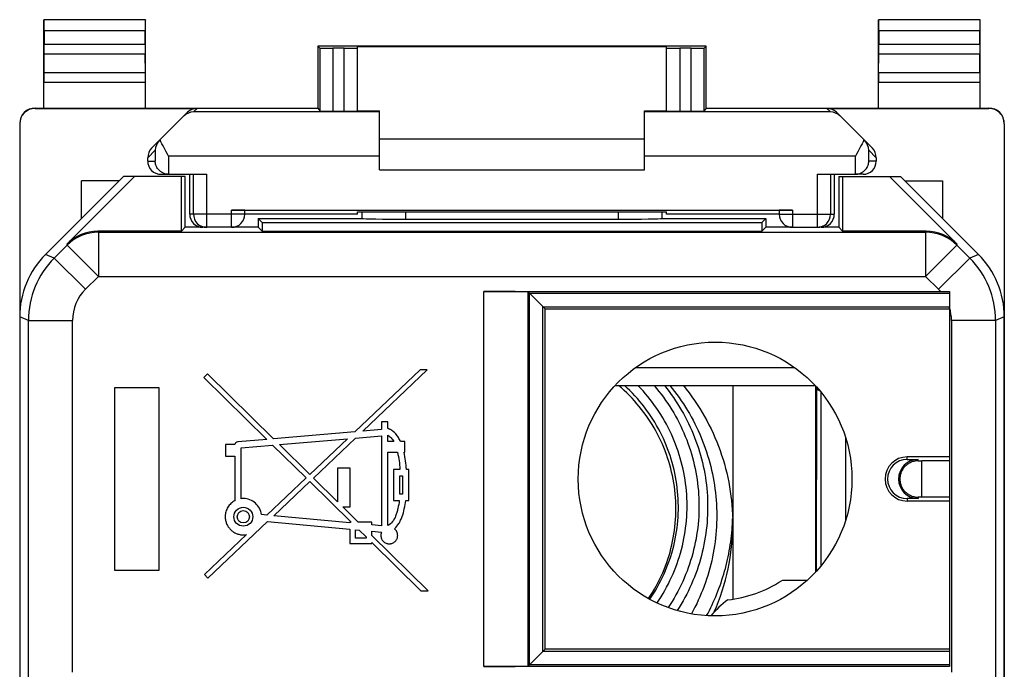
# Model space of a CAD drawing. Units: millimetres. Extents: x -11.2 to 11.2, y -24.4 to 24.4.
# Drawn here: x -11.2 to 11.2, y 9.7 to 24.4 of the extents above; entities that cross this region are included whole.
import ezdxf

# ---------------------------------------------------------------- set-up
doc = ezdxf.new("R2010")
doc.units = ezdxf.units.MM
doc.header["$LTSCALE"] = 16.335
doc.layers.get('0').update_dxf_attribs({"linetype": 'CONTINUOUS'})
for name, color, linetype in [('218_STAMPATO', 7, 'CONTINUOUS'), ('268', 7, 'CONTINUOUS'), ('284', 7, 'CONTINUOUS')]:
    doc.layers.add(name, color=color, linetype=linetype)

msp = doc.modelspace()

# ---------------------------------------------------------------- linework, layer by layer
at = {"color": 7, "linetype": 'CONTINUOUS'}
for points, knots in [([(3.093, 11.291), (3.217, 11.476), (3.431, 11.868), (3.64, 12.503), (3.73, 13.166), (3.697, 13.834), (3.544, 14.485), (3.275, 15.098), (2.899, 15.653), (2.585, 15.972), (2.415, 16.116)], [0, 0, 0, 0, 0.125081, 0.249979, 0.374772, 0.499539, 0.624379, 0.749362, 0.874563, 1, 1, 1, 1]), ([(3.573, 16.116), (3.72, 15.939), (3.988, 15.563), (4.3, 14.946), (4.517, 14.289), (4.634, 13.608), (4.647, 12.917), (4.558, 12.231), (4.367, 11.567), (4.175, 11.147), (4.064, 10.946)], [0, 0, 0, 0, 0.125154, 0.25021, 0.375199, 0.500139, 0.625059, 0.749991, 0.874964, 1, 1, 1, 1])]:
    msp.add_open_spline(points, degree=3, knots=knots, dxfattribs=at)
at = {"color": 250, "linetype": 'CONTINUOUS'}
for points, knots in [([(3.121, 11.276), (3.246, 11.459), (3.464, 11.847), (3.681, 12.478), (3.781, 13.138), (3.763, 13.804), (3.625, 14.457), (3.373, 15.075), (3.014, 15.639), (2.711, 15.967), (2.547, 16.116)], [0, 0, 0, 0, 0.125104, 0.250026, 0.374835, 0.499613, 0.62445, 0.74942, 0.874593, 1, 1, 1, 1]), ([(3.285, 11.193), (3.411, 11.377), (3.631, 11.767), (3.856, 12.4), (3.97, 13.061), (3.969, 13.732), (3.853, 14.393), (3.626, 15.025), (3.294, 15.609), (3.009, 15.956), (2.853, 16.116)], [0, 0, 0, 0, 0.12513, 0.250082, 0.374921, 0.499719, 0.62456, 0.749514, 0.874648, 1, 1, 1, 1]), ([(3.219, 16.115), (3.367, 15.944), (3.634, 15.578), (3.942, 14.973), (4.147, 14.326), (4.245, 13.655), (4.233, 12.977), (4.111, 12.31), (3.883, 11.671), (3.663, 11.275), (3.539, 11.087)], [0, 0, 0, 0, 0.125299, 0.2504, 0.375346, 0.500195, 0.625017, 0.749883, 0.874859, 1, 1, 1, 1]), ([(3.453, 16.116), (3.596, 15.94), (3.856, 15.564), (4.153, 14.947), (4.35, 14.292), (4.442, 13.615), (4.428, 12.932), (4.307, 12.26), (4.082, 11.614), (3.867, 11.212), (3.744, 11.02)], [0, 0, 0, 0, 0.125276, 0.250366, 0.375313, 0.500171, 0.625005, 0.749882, 0.874863, 1, 1, 1, 1])]:
    msp.add_open_spline(points, degree=3, knots=knots, dxfattribs=at)
at = {"layer": '218_STAMPATO', "color": 7, "linetype": 'CONTINUOUS'}
for p, q in [((-8.8, 20.85), (-10.564, 19.086)), ((-10.085, 19.318), (-8.553, 20.85)), ((-7.4, 20.85), (-8.8, 20.85)), ((-7.489, 19.611), (-7.489, 20.85)), ((-7.4, 19.7), (-7.4, 20.85)), ((7.4, 20.85), (7.4, 19.7)), ((7.4, 20.85), (8.8, 20.85)), ((7.489, 20.85), (7.489, 19.611)), ((8.553, 20.85), (10.085, 19.318)), ((10.564, 19.086), (8.8, 20.85)), ((-5.75, 19.9), (-5.75, 19.7)), ((-5.75, 19.9), (-5.661, 19.811)), ((-5.75, 19.9), (-3.4, 19.9)), ((-3.4, 19.9), (-3.399, 19.901)), ((-2.402, 19.884), (2.402, 19.884)), ((3.4, 19.9), (3.399, 19.901)), ((3.4, 19.9), (5.75, 19.9)), ((5.75, 19.9), (5.661, 19.811)), ((5.75, 19.9), (5.75, 19.7)), ((-7.4, 19.7), (-7.489, 19.611)), ((-6.957, 19.7), (-7.4, 19.7)), ((-5.75, 19.7), (-6.35, 19.7)), ((-5.75, 19.7), (-5.661, 19.611)), ((-5.661, 19.811), (-5.661, 19.611)), ((-5.661, 19.811), (5.661, 19.811)), ((5.661, 19.811), (5.661, 19.611)), ((5.75, 19.7), (5.661, 19.611)), ((6.35, 19.7), (5.75, 19.7)), ((7.4, 19.7), (6.957, 19.7)), ((7.4, 19.7), (7.489, 19.611)), ((-7.489, 19.611), (-9.378, 19.611)), ((-5.661, 19.611), (5.661, 19.611)), ((9.378, 19.611), (7.489, 19.611)), ((-0.636, 18.244), (9.709, 18.244)), ((0.75, 17.85), (0.364, 18.236)), ((0.395, 9.795), (0.395, 18.205)), ((0.395, 18.205), (9.91, 18.205)), ((9.709, 18.244), (9.91, 18.244)), ((9.91, 18.244), (9.91, 9.756)), ((0.698, 10.098), (0.698, 17.902)), ((0.698, 17.902), (9.91, 17.902)), ((0.75, 10.15), (0.75, 17.85)), ((0.75, 17.85), (9.91, 17.85)), ((-11.15, 17.672), (-11.15, -17.672)), ((11.15, -17.672), (11.15, 17.672)), ((-6.9, 16.383), (-6.982, 16.299)), ((-6.982, 16.299), (-5.555, 14.898)), ((-5.403, 14.912), (-6.9, 16.383)), ((-2.082, 16.47), (-3.558, 15.07)), ((-3.377, 15.086), (-1.919, 16.47)), ((-1.919, 16.47), (-2.082, 16.47)), ((-9, 16.067), (-9, 11.933)), ((-7.993, 16.067), (-9, 16.067)), ((-7.993, 11.933), (-7.993, 16.067)), ((-2.953, 15.294), (-2.953, 15.122)), ((-2.81, 15.294), (-2.953, 15.294)), ((-2.81, 15.143), (-2.81, 15.294)), ((-3.558, 15.07), (-5.403, 14.912)), ((-3.543, 14.928), (-2.959, 14.979)), ((-2.953, 15.122), (-3.377, 15.086)), ((-2.959, 14.979), (-2.959, 12.941)), ((-2.81, 14.848), (-2.81, 14.99)), ((-6.492, 14.779), (-6.492, 14.514)), ((-6.276, 14.779), (-6.492, 14.779)), ((-5.555, 14.898), (-6.212, 14.842)), ((-6.134, 14.705), (-5.421, 14.767)), ((-5.421, 14.767), (-4.663, 14.023)), ((-5.269, 14.78), (-3.725, 14.913)), ((-4.579, 14.103), (-5.269, 14.78)), ((-3.725, 14.913), (-4.579, 14.103)), ((-4.497, 14.022), (-3.543, 14.928)), ((-2.68, 14.848), (-2.81, 14.848)), ((-2.43, 14.848), (-2.524, 14.848)), ((-2.43, 14.604), (-2.43, 14.848)), ((-6.492, 14.514), (-6.277, 14.514)), ((-6.277, 14.514), (-6.277, 13.509)), ((-6.134, 13.554), (-6.134, 14.705)), ((-2.81, 12.946), (-2.81, 14.604)), ((-2.81, 14.604), (-2.593, 14.604)), ((-2.444, 14.604), (-2.43, 14.604)), ((9.91, 14.5), (8.95, 14.5)), ((8.95, 14.445), (9.2, 14.445)), ((9.91, 14.411), (9.285, 14.411)), ((-3.952, 14.242), (-3.952, 13.486)), ((-3.666, 14.242), (-3.952, 14.242)), ((-3.666, 13.368), (-3.666, 14.242)), ((-2.685, 14.218), (-2.685, 13.516)), ((-2.537, 14.218), (-2.685, 14.218)), ((-2.543, 13.659), (-2.543, 14.075)), ((-2.543, 14.075), (-2.477, 14.075)), ((-2.477, 14.075), (-2.477, 13.659)), ((-2.335, 14.218), (-2.391, 14.218)), ((-2.335, 13.516), (-2.335, 14.218)), ((-4.663, 14.023), (-5.55, 13.182)), ((-5.397, 13.168), (-4.581, 13.942)), ((-4.581, 13.942), (-3.645, 13.023)), ((-3.952, 13.486), (-4.497, 14.022)), ((-2.477, 13.659), (-2.543, 13.659)), ((-2.685, 13.516), (-2.552, 13.516)), ((-2.407, 13.516), (-2.335, 13.516)), ((9.2, 13.555), (8.95, 13.555)), ((9.91, 13.5), (8.95, 13.5)), ((9.91, 13.589), (9.285, 13.589)), ((-5.55, 13.182), (-5.677, 13.194)), ((-3.672, 13.007), (-5.397, 13.168)), ((-3.481, 13.023), (-3.831, 13.368)), ((-3.831, 13.368), (-3.666, 13.368)), ((-6.887, 11.753), (-5.534, 13.037)), ((-5.534, 13.037), (-3.672, 12.864)), ((-3.672, 13.023), (-3.672, 13.007)), ((-3.645, 13.023), (-3.672, 13.023)), ((-3.175, 13.023), (-3.481, 13.023)), ((-3.175, 12.961), (-3.175, 13.023)), ((-2.959, 12.941), (-3.175, 12.961)), ((-6.016, 12.74), (-6.967, 11.839)), ((-3.672, 12.864), (-3.672, 12.539)), ((-3.544, 12.664), (-3.544, 12.852)), ((-3.544, 12.852), (-3.463, 12.844)), ((-3.463, 12.844), (-3.303, 12.687)), ((-3.175, 12.722), (-3.175, 12.817)), ((-3.175, 12.817), (-2.955, 12.797)), ((-1.9, 11.47), (-3.175, 12.722)), ((-3.672, 12.539), (-3.175, 12.539)), ((-3.303, 12.664), (-3.544, 12.664)), ((-3.303, 12.687), (-3.303, 12.664)), ((-3.175, 12.539), (-3.175, 12.561)), ((-3.175, 12.561), (-2.063, 11.47)), ((-9, 11.933), (-7.993, 11.933)), ((-6.967, 11.839), (-6.887, 11.753)), ((-2.063, 11.47), (-1.9, 11.47)), ((0.75, 10.15), (0.364, 9.764)), ((9.91, 10.098), (0.698, 10.098)), ((9.91, 10.15), (0.75, 10.15)), ((9.91, 9.756), (-0.636, 9.756)), ((9.91, 9.795), (0.395, 9.795))]:
    msp.add_line(p, q, dxfattribs=at)
at = {"layer": '218_STAMPATO', "color": 250, "linetype": 'CONTINUOUS'}
for p, q in [((-2.402, 19.884), (-2.401, 20.053)), ((2.401, 20.053), (2.402, 19.884)), ((-9.378, 19.611), (-9.368, 19.588)), ((-9.368, 19.588), (-9.368, 18.588)), ((-9.368, 19.588), (9.368, 19.588)), ((9.368, 19.588), (9.378, 19.611)), ((9.368, 19.588), (9.368, 18.588)), ((-10.367, 19.004), (-10.075, 19.295)), ((-10.085, 19.318), (-10.075, 19.295)), ((-10.075, 19.295), (-9.368, 18.588)), ((10.075, 19.295), (9.368, 18.588)), ((10.075, 19.295), (10.085, 19.318)), ((10.075, 19.295), (10.367, 19.004)), ((-10.367, 19.004), (-10.564, 19.086)), ((-10.367, 19.004), (-9.66, 18.297)), ((10.367, 19.004), (9.66, 18.297)), ((10.564, 19.086), (10.367, 19.004)), ((-9.66, 18.297), (-9.368, 18.588)), ((-9.368, 18.588), (9.368, 18.588)), ((9.368, 18.588), (9.66, 18.297)), ((-0.636, 9.756), (-0.636, 18.244)), ((0.364, 9.764), (0.364, 18.236)), ((-10.952, 17.59), (-11.15, 17.672)), ((11.15, 17.672), (10.952, 17.59)), ((-10.952, 8.153), (-10.952, 17.59)), ((-10.952, 17.59), (-9.953, 17.59)), ((-9.953, 9.626), (-9.953, 17.59)), ((9.953, 17.59), (9.953, 9.626)), ((10.952, 17.59), (9.953, 17.59)), ((10.952, 17.59), (10.952, 8.153)), ((8.95, 14.445), (8.95, 14.5)), ((9.2, 14.411), (9.2, 14.445)), ((9.285, 13.589), (9.285, 14.411)), ((8.95, 13.555), (8.95, 13.5)), ((9.2, 13.589), (9.2, 13.555))]:
    msp.add_line(p, q, dxfattribs=at)
at = {"layer": '218_STAMPATO', "color": 7, "linetype": 'CONTINUOUS'}
for centre, radius in [((4.6, 14), 3.1), ((-6.085, 13.146), 0.214), ((-6.085, 13.146), 0.139)]:
    msp.add_circle(centre, radius, dxfattribs=at)
at = {"layer": '218_STAMPATO', "color": 250, "linetype": 'CONTINUOUS'}
for centre, radius, start, end in [((-9.368, 18.588), 1, 90.0076, 134.9924), ((9.368, 18.588), 1, 45.0076, 89.9924), ((-8.952, 17.59), 2, 135.0036, 179.9964), ((8.952, 17.59), 2, 0.0036, 44.9964), ((-8.953, 17.59), 1, 134.9997, 180.0003), ((8.952, 17.59), 1, 40.881, 44.9993), ((8.953, 17.59), 1, 359.9999, 16.7863)]:
    msp.add_arc(centre, radius, start, end, dxfattribs=at)
at = {"layer": '218_STAMPATO', "color": 7, "linetype": 'CONTINUOUS'}
for centre, radius, start, end in [((8.95, 14), 0.5, 90, 270), ((8.95, 14), 0.445, 90, 270), ((9.2, 14), 0.445, 90, 270), ((-6.085, 13.139), 0.417, 89.9982, 96.7875)]:
    msp.add_arc(centre, radius, start, end, dxfattribs=at)
for centre, major_axis, ratio, start_param, end_param in [((-2.9, -141.876), (-0.5, 162.482), 0.000109, 0.082505, 0.093196), ((-2.402, 19.902), (1, 0), 0.01767, -3.066173, -1.570316), ((2.402, 19.902), (1, 0), 0.01767, -1.571277, -0.07542), ((2.9, -141.876), (0.5, 162.482), 0.000109, -0.093196, -0.082505), ((-9.378, 18.611), (-0.383, 0.924), 0.999822, -0.392636, 0.392636), ((9.378, 18.611), (0.383, 0.924), 0.999822, -0.392636, 0.392636), ((-9.15, 17.671), (1.848, -0.766), 0.999822, 2.748957, 3.534229), ((9.15, 17.671), (1.848, 0.766), 0.999822, -0.392636, 0.392636), ((-0.636, 18.236), (1, 0), 0.008727, 0.008727, 1.570796), ((9.285, 14.415), (0.5, 0), 0.008727, -1.740956, -1.570796), ((9.285, 13.585), (0.5, 0), 0.008727, 1.570796, 1.740956), ((-0.636, 9.764), (1, 0), 0.008727, -1.570796, -0.008727)]:
    msp.add_ellipse(centre, major_axis=major_axis, ratio=ratio, start_param=start_param, end_param=end_param, dxfattribs=at)
for points, knots in [([(-2.524, 14.848), (-2.538, 14.88), (-2.57, 14.94), (-2.619, 15.008), (-2.664, 15.055), (-2.701, 15.086), (-2.733, 15.108), (-2.761, 15.123), (-2.778, 15.13), (-2.79, 15.136), (-2.799, 15.139), (-2.806, 15.142), (-2.81, 15.143)], [0, 0, 0, 0, 0.246906, 0.481477, 0.594993, 0.706787, 0.817841, 0.8735, 0.92947, 0.94907, 0.967375, 1, 1, 1, 1]), ([(-2.81, 14.99), (-2.783, 14.976), (-2.733, 14.933), (-2.697, 14.879), (-2.68, 14.848)], [0, 0, 0, 0, 0.470308, 1, 1, 1, 1]), ([(-6.212, 14.842), (-6.227, 14.841), (-6.257, 14.824), (-6.274, 14.794), (-6.276, 14.779)], [0, 0, 0, 0, 0.496805, 1, 1, 1, 1]), ([(-2.593, 14.604), (-2.578, 14.541), (-2.555, 14.412), (-2.542, 14.283), (-2.537, 14.218)], [0, 0, 0, 0, 0.503501, 1, 1, 1, 1]), ([(-2.391, 14.218), (-2.395, 14.282), (-2.407, 14.412), (-2.43, 14.54), (-2.444, 14.604)], [0, 0, 0, 0, 0.495406, 1, 1, 1, 1]), ([(9.2, 14.411), (9.167, 14.411), (9.118, 14.405), (9.056, 14.387), (9.002, 14.363), (8.941, 14.325), (8.883, 14.268), (8.839, 14.206), (8.813, 14.15), (8.798, 14.104), (8.791, 14.07), (8.787, 14.041), (8.785, 14.02), (8.785, 14.009), (8.785, 14.003), (8.785, 14)], [0, 0, 0, 0, 0.153151, 0.22631, 0.296776, 0.429716, 0.553685, 0.670779, 0.783006, 0.837904, 0.892226, 0.946165, 0.973054, 0.986487, 1, 1, 1, 1]), ([(8.785, 14), (8.785, 13.994), (8.785, 13.983), (8.787, 13.959), (8.792, 13.919), (8.808, 13.861), (8.839, 13.794), (8.883, 13.732), (8.941, 13.675), (9.015, 13.629), (9.103, 13.597), (9.167, 13.589), (9.2, 13.589)], [0, 0, 0, 0, 0.026944, 0.053841, 0.107798, 0.216956, 0.329221, 0.446355, 0.570368, 0.703352, 0.846798, 1, 1, 1, 1]), ([(-6.277, 13.509), (-6.309, 13.492), (-6.369, 13.449), (-6.428, 13.377), (-6.462, 13.312), (-6.481, 13.259), (-6.491, 13.213), (-6.495, 13.175), (-6.496, 13.141), (-6.494, 13.104), (-6.486, 13.05), (-6.466, 12.985), (-6.428, 12.915), (-6.377, 12.853), (-6.316, 12.803), (-6.245, 12.764), (-6.181, 12.744), (-6.127, 12.736), (-6.087, 12.734), (-6.05, 12.736), (-6.027, 12.738), (-6.016, 12.74)], [0, 0, 0, 0, 0.094568, 0.188982, 0.236653, 0.284848, 0.333861, 0.358806, 0.384106, 0.420417, 0.456041, 0.525751, 0.594301, 0.662353, 0.730405, 0.798955, 0.868668, 0.904293, 0.940605, 0.970548, 1, 1, 1, 1]), ([(-5.677, 13.194), (-5.682, 13.243), (-5.712, 13.34), (-5.805, 13.459), (-5.934, 13.538), (-6.034, 13.557), (-6.085, 13.557)], [0, 0, 0, 0, 0.251736, 0.497538, 0.744303, 1, 1, 1, 1]), ([(-2.552, 13.516), (-2.56, 13.454), (-2.576, 13.362), (-2.606, 13.243), (-2.654, 13.102), (-2.725, 12.982), (-2.81, 12.946)], [0, 0, 0, 0, 0.294296, 0.435467, 0.569218, 1, 1, 1, 1]), ([(-2.662, 12.873), (-2.622, 12.907), (-2.572, 12.971), (-2.52, 13.068), (-2.476, 13.178), (-2.435, 13.329), (-2.415, 13.453), (-2.407, 13.516)], [0, 0, 0, 0, 0.221284, 0.340533, 0.46546, 0.728604, 1, 1, 1, 1]), ([(-2.955, 12.797), (-2.96, 12.785), (-2.965, 12.767), (-2.969, 12.742), (-2.97, 12.717), (-2.967, 12.685), (-2.952, 12.637), (-2.924, 12.595), (-2.886, 12.564), (-2.854, 12.547), (-2.824, 12.537), (-2.799, 12.533), (-2.779, 12.532), (-2.76, 12.533), (-2.735, 12.537), (-2.705, 12.547), (-2.672, 12.564), (-2.644, 12.588), (-2.621, 12.616), (-2.608, 12.639), (-2.603, 12.652), (-2.602, 12.654)], [0, 0, 0, 0, 0.06189, 0.093515, 0.125745, 0.189773, 0.251901, 0.373078, 0.433726, 0.494817, 0.556941, 0.588688, 0.621046, 0.653407, 0.685156, 0.747283, 0.808374, 0.869021, 0.929668, 0.990759, 1, 1, 1, 1]), ([(-2.602, 12.654), (-2.598, 12.664), (-2.593, 12.68), (-2.59, 12.704), (-2.589, 12.724), (-2.59, 12.745), (-2.595, 12.774), (-2.607, 12.808), (-2.631, 12.844), (-2.651, 12.864), (-2.662, 12.873)], [0, 0, 0, 0, 0.13129, 0.210108, 0.290445, 0.383195, 0.473994, 0.651426, 0.826097, 1, 1, 1, 1])]:
    msp.add_open_spline(points, degree=3, knots=knots, dxfattribs=at)
at = {"layer": '268', "color": 7, "linetype": 'CONTINUOUS'}
for p, q in [((-10.6, 22.4), (-10.6, 24.4)), ((-10.6, 24.4), (-10.596, 24.396)), ((-8.3, 24.4), (-10.6, 24.4)), ((-8.3, 24.4), (-8.304, 24.396)), ((-8.3, 22.4), (-8.3, 24.4)), ((8.3, 22.4), (8.3, 24.4)), ((8.3, 24.4), (8.304, 24.396)), ((10.6, 24.4), (8.3, 24.4)), ((10.6, 24.4), (10.596, 24.396)), ((10.6, 22.4), (10.6, 24.4)), ((-10.594, 24.146), (-10.594, 23.844)), ((-8.306, 23.844), (-8.306, 24.146)), ((8.306, 24.146), (8.306, 23.844)), ((10.594, 23.844), (10.594, 24.146)), ((-4.4, 23.8), (-4.4, 22.4)), ((-4.4, 23.8), (-4.355, 23.755)), ((4.4, 23.8), (-4.4, 23.8)), ((-3.8, 23.753), (-4.055, 23.753)), ((-3.5, 22.333), (-3.5, 23.794)), ((-3.5, 23.794), (3.5, 23.794)), ((3.5, 22.333), (3.5, 23.794)), ((4.055, 23.753), (3.8, 23.753)), ((4.4, 23.8), (4.355, 23.755)), ((4.4, 22.4), (4.4, 23.8)), ((-10.599, 23.195), (-10.595, 23.628)), ((-8.301, 23.195), (-8.305, 23.628)), ((8.301, 23.195), (8.305, 23.628)), ((10.599, 23.195), (10.595, 23.628)), ((-10.8, 22.4), (-4.4, 22.4)), ((-10.8, 22.391), (-7.134, 22.391)), ((-8.162, 21.488), (-7.347, 22.303)), ((-4.4, 22.4), (-4.355, 22.333)), ((-4.055, 22.33), (-3.8, 22.33)), ((-3.5, 22.338), (-3, 22.338)), ((-3, 21), (-3, 22.338)), ((3, 21), (3, 22.338)), ((3, 22.338), (3.5, 22.338)), ((3.8, 22.33), (4.055, 22.33)), ((4.4, 22.4), (4.355, 22.333)), ((4.4, 22.4), (10.8, 22.4)), ((7.134, 22.391), (10.8, 22.391)), ((8.162, 21.488), (7.347, 22.303)), ((-11.15, 22.041), (-11.15, -22.041)), ((11.15, 22.041), (11.15, -22.041)), ((-3, 21.7), (3, 21.7)), ((-8.25, 21.2), (-8.25, 21.276)), ((8.25, 21.276), (8.25, 21.2)), ((-3, 21), (3, 21)), ((-9.75, 19.9), (-9.75, 20.75)), ((-8.9, 20.75), (-9.75, 20.75)), ((-7.95, 20.9), (-7.781, 20.9)), ((-7.775, 20.9), (-6.915, 20.9)), ((-7.3, 20), (-7.3, 20.9)), ((6.915, 20.9), (7.775, 20.9)), ((7.3, 20.9), (7.3, 20)), ((7.95, 20.9), (7.781, 20.9)), ((8.9, 20.75), (9.75, 20.75)), ((9.75, 20.75), (9.75, 19.9)), ((-6.35, 20.087), (6.35, 20.087)), ((-6.05, 20), (-6.05, 20.085)), ((6.05, 20.085), (6.05, 20)), ((-3.5, 20), (-6.05, 20)), ((-3.5, 20), (-3.5, 20.053)), ((-3.5, 20.053), (-2.441, 20.053)), ((2.441, 20.053), (3.5, 20.053)), ((3.5, 20), (3.5, 20.053)), ((6.05, 20), (3.5, 20)), ((-6.35, 19.7), (-6.957, 19.7)), ((6.35, 19.7), (6.957, 19.7)), ((7, 12.038), (7, 15.962)), ((6.678, 11.7), (6.2, 11.7))]:
    msp.add_line(p, q, dxfattribs=at)
at = {"layer": '268', "color": 250, "linetype": 'CONTINUOUS'}
for p, q in [((-8.304, 24.396), (-10.596, 24.396)), ((10.596, 24.396), (8.304, 24.396)), ((-8.306, 24.146), (-10.594, 24.146)), ((10.594, 24.146), (8.306, 24.146)), ((-10.594, 23.844), (-8.306, 23.844)), ((-4.355, 23.755), (-4.355, 22.333)), ((-4.055, 23.753), (-4.055, 22.33)), ((-3.8, 22.33), (-3.8, 23.753)), ((3.8, 23.753), (3.8, 22.33)), ((4.055, 22.33), (4.055, 23.753)), ((4.355, 22.333), (4.355, 23.755)), ((8.306, 23.844), (10.594, 23.844)), ((-10.595, 23.628), (-8.305, 23.628)), ((8.305, 23.628), (10.595, 23.628)), ((-8.301, 23.195), (-10.599, 23.195)), ((10.599, 23.195), (8.301, 23.195)), ((-8.3, 22.978), (-10.6, 22.978)), ((10.6, 22.978), (8.3, 22.978)), ((-10.8, 22.391), (-10.8, 22.4)), ((-7.134, 22.391), (-7.213, 22.313)), ((-3, 22.313), (-7.213, 22.313)), ((7.213, 22.313), (3, 22.313)), ((7.134, 22.391), (7.213, 22.313)), ((10.8, 22.4), (10.8, 22.391)), ((-8.25, 21.276), (-8.081, 21.445)), ((-8.081, 21.445), (-8.081, 21.2)), ((8.081, 21.2), (8.081, 21.445)), ((8.25, 21.276), (8.081, 21.445)), ((-8.25, 21.2), (-8.081, 21.2)), ((-7.781, 21.313), (-7.781, 20.9)), ((-3, 21.313), (-7.781, 21.313)), ((7.781, 21.313), (3, 21.313)), ((7.781, 20.9), (7.781, 21.313)), ((8.25, 21.2), (8.081, 21.2)), ((-7.215, 20), (-7.215, 20.9)), ((-6.915, 19.7), (-6.915, 20.9)), ((6.915, 20.9), (6.915, 19.7)), ((7.215, 20.9), (7.215, 20)), ((-6.35, 19.7), (-6.35, 20.087)), ((6.35, 20.087), (6.35, 19.7)), ((-6.05, 20), (-7.3, 20)), ((6.05, 20), (7.3, 20)), ((7.554, 14.941), (7.554, 13.059))]:
    msp.add_line(p, q, dxfattribs=at)
at = {"layer": '268', "color": 7, "linetype": 'CONTINUOUS'}
for centre, radius, start, end in [((-10.8, 22.05), 0.35, 90.0013, 180.0012), ((-7.208, 22), 0.312, 90.9461, 135.0034), ((7.208, 22), 0.312, 44.9966, 89.0539), ((10.8, 22.05), 0.35, 359.9988, 89.9988), ((-7.767, 21.44), 0.313, 135.0427, 178.982), ((7.767, 21.44), 0.313, 1.018, 44.9573), ((-7.775, 21.2), 0.3, 266.2158, 268.9957), ((7.775, 21.2), 0.3, 271.0043, 273.7842), ((-6.35, 20), 0.3, 270, 360), ((6.35, 20), 0.3, 180, 270), ((4.6, 14), 2.75, 275.9836, 303.1627), ((6.2, 9.5), 2.2, 90, 92.4932), ((6.2, 9.5), 2.2, 126.6531, 140.4193)]:
    msp.add_arc(centre, radius, start, end, dxfattribs=at)
at = {"layer": '268', "color": 250, "linetype": 'CONTINUOUS'}
for centre, start, end in [((-6.915, 20), 179.9988, 269.9988), ((6.915, 20), 270.0012, 0.0012)]:
    msp.add_arc(centre, 0.3, start, end, dxfattribs=at)
at = {"layer": '268', "color": 7, "linetype": 'CONTINUOUS'}
for centre, major_axis, ratio, start_param, end_param in [((-10.596, 24.146), (0, 0.25), 0.005818, -1.570796, -0.005818), ((-8.304, 24.146), (0, 0.25), 0.005818, 0.005818, 1.570796), ((8.304, 24.146), (0, 0.25), 0.005818, -1.570796, -0.005818), ((10.596, 24.146), (0, 0.25), 0.005818, 0.005818, 1.570796), ((-10.596, 23.844), (0, 0.25), 0.005818, -2.617994, -1.570796), ((-8.304, 23.844), (0, 0.25), 0.005818, -4.712389, -3.665191), ((-4.055, 23.755), (0.3, 0), 0.005818, -3.135775, -1.570796), ((-3.8, 23.755), (0.3, 0), 0.005818, -1.570796, 0), ((3.8, 23.755), (0.3, 0), 0.005818, 3.141593, 4.712389), ((4.055, 23.755), (0.3, 0), 0.005818, -1.570796, -0.005818), ((8.304, 23.844), (0, 0.25), 0.005818, -2.617994, -1.570796), ((10.596, 23.844), (0, 0.25), 0.005818, -4.712389, -3.665191), ((-10.599, 22.978), (0, 0.25), 0.005818, 0.523599, 1.570788), ((-8.301, 22.978), (0, 0.25), 0.005818, -1.570788, -0.523599), ((8.301, 22.978), (0, 0.25), 0.005818, 0.523599, 1.570788), ((10.599, 22.978), (0, 0.25), 0.005818, -1.570788, -0.523599), ((-10.8, 22.041), (0, 0.35), 0.999962, 0, 1.570796), ((-7.134, 22.091), (0.212, 0.212), 0.999924, 0.78536, 1.570796), ((-4.055, 22.333), (0.3, 0), 0.008727, -3.135775, -1.570796), ((-3.8, 22.333), (0.3, 0), 0.008727, -1.570796, 0), ((3.8, 22.333), (0.3, 0), 0.008727, 3.141593, 4.712389), ((4.055, 22.333), (0.3, 0), 0.008727, -1.570796, -0.005818), ((7.134, 22.091), (0.212, -0.212), 0.999924, 1.570796, 2.356233), ((10.8, 22.041), (0, -0.35), 0.999962, 1.570796, 3.141593), ((-7.95, 21.276), (0.212, 0.212), 0.999695, 1.570796, 2.356347), ((7.95, 21.276), (-0.212, 0.212), 0.999695, -2.356347, -1.570796), ((-7.95, 21.2), (0.3, 0), 0.999848, -3.141593, -1.570796), ((7.95, 21.2), (0.3, 0), 0.999848, -1.570796, 0), ((-7.775, 21.2), (-0.3, 0), 0.999848, 1.553343, 1.570796), ((7.775, 21.2), (0.3, 0), 0.999848, -1.570796, -1.553343), ((-6.35, 20.085), (0.3, 0), 0.008727, 0, 1.570796), ((6.35, 20.085), (0.3, 0), 0.008727, 1.570796, 3.141593), ((-7, 20), (0.3, 0), 0.999962, 3.141593, 4.712389), ((0, 20.182), (15, 0), 0.008727, -1.734278, -1.407315), ((7, 20), (0.3, 0), 0.999962, -1.570796, 0)]:
    msp.add_ellipse(centre, major_axis=major_axis, ratio=ratio, start_param=start_param, end_param=end_param, dxfattribs=at)
for points, knots in [([(-7.781, 21.313), (-7.814, 21.374), (-7.88, 21.494), (-7.943, 21.617), (-7.972, 21.678)], [0, 0, 0, 0, 0.507163, 1, 1, 1, 1]), ([(7.972, 21.678), (7.943, 21.617), (7.88, 21.494), (7.814, 21.374), (7.781, 21.313)], [0, 0, 0, 0, 0.492837, 1, 1, 1, 1]), ([(-7.795, 20.901), (-7.818, 20.902), (-7.862, 20.91), (-7.922, 20.935), (-7.972, 20.97), (-8.024, 21.023), (-8.068, 21.099), (-8.08, 21.167), (-8.081, 21.2)], [0, 0, 0, 0, 0.150396, 0.293272, 0.42678, 0.551768, 0.782437, 1, 1, 1, 1]), ([(7.795, 20.901), (7.818, 20.902), (7.862, 20.91), (7.922, 20.935), (7.972, 20.97), (8.024, 21.023), (8.068, 21.099), (8.08, 21.167), (8.081, 21.2)], [0, 0, 0, 0, 0.150396, 0.293272, 0.42678, 0.551768, 0.782437, 1, 1, 1, 1])]:
    msp.add_open_spline(points, degree=3, knots=knots, dxfattribs=at)
at = {"layer": '284', "color": 250, "linetype": 'CONTINUOUS'}
for p, q in [((2.805, 16.527), (6.395, 16.527)), ((6.858, 16.115), (6.858, 16.124)), ((6.897, 16.081), (6.897, 16.046)), ((6.897, 16.046), (6.892, 11.913))]:
    msp.add_line(p, q, dxfattribs=at)
at = {"layer": '284', "color": 7, "linetype": 'CONTINUOUS'}
for p, q in [((2.334, 16.115), (6.866, 16.115)), ((5, 16.115), (5, 11.279)), ((6.884, 11.904), (6.884, 16.096))]:
    msp.add_line(p, q, dxfattribs=at)
for centre, radius, start, end in [((0.051, 12.981), 4.949, 336.2779, 359.9955), ((0.056, 13.253), 4.944, 356.8545, 358.4961)]:
    msp.add_arc(centre, radius, start, end, dxfattribs=at)
for points, knots in [([(3.882, 16.115), (4.061, 15.896), (4.381, 15.427), (4.735, 14.652), (4.951, 13.829), (5, 13.263), (5, 12.981)], [0, 0, 0, 0, 0.250242, 0.500286, 0.750182, 1, 1, 1, 1]), ([(4.408, 10.906), (4.494, 11.065), (4.648, 11.394), (4.824, 11.909), (4.943, 12.44), (4.983, 12.801), (4.993, 12.981)], [0, 0, 0, 0, 0.250129, 0.500154, 0.750101, 1, 1, 1, 1])]:
    msp.add_open_spline(points, degree=3, knots=knots, dxfattribs=at)
at = {"layer": '284', "color": 250, "linetype": 'CONTINUOUS'}
msp.add_open_spline([(6.897, 16.046), (6.897, 16.045), (6.898, 16.041), (6.902, 16.035), (6.907, 16.03), (6.918, 16.023), (6.936, 16.015), (6.952, 16.01), (6.961, 16.008)], degree=3, knots=[0, 0, 0, 0, 0.069308, 0.148172, 0.242336, 0.354838, 0.638728, 1, 1, 1, 1], dxfattribs=at)

doc.saveas('drawing.dxf')
